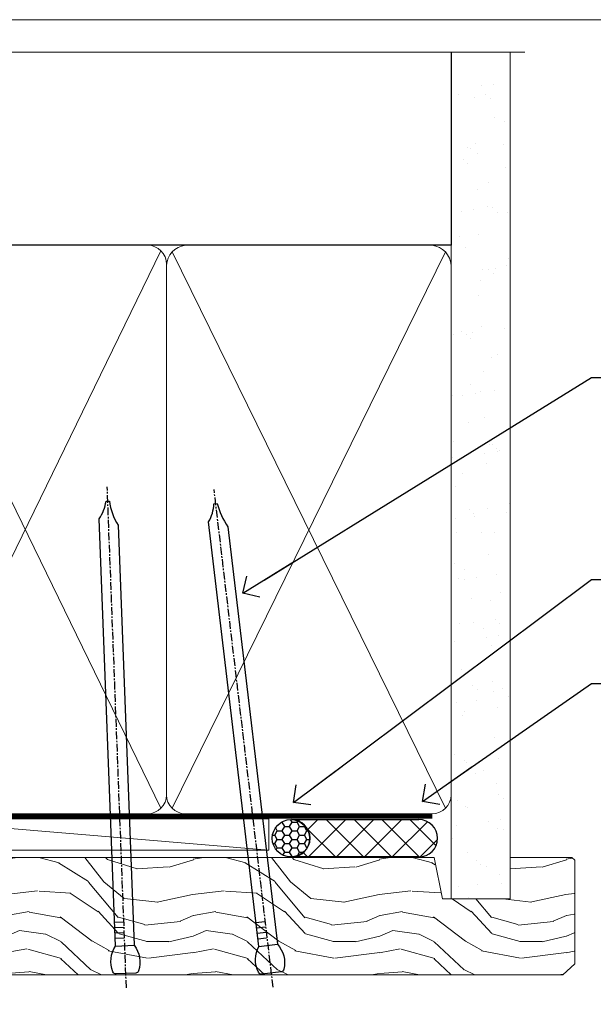
# Model space of a CAD drawing. Units: millimetres. Extents: x 805 to 179424, y 625 to 2194.
# Drawn here: x 1615 to 1707, y 1583 to 1742 of the extents above; entities that cross this region are included whole.
import ezdxf
from ezdxf import colors
from ezdxf.entities.mleader import LeaderData, LeaderLine
from ezdxf.math import Vec2, Vec3

# ---------------------------------------------------------------- set-up
doc = ezdxf.new("R2010")
doc.units = ezdxf.units.MM
doc.linetypes.add('CENTER', pattern=[2, 1.25, -0.25, 0.25, -0.25])
doc.linetypes.add('Dashed', pattern=[564.4444465637206, 282.2222232818604, -282.2222232818602])
doc.layers.add('Aluminium Systems Ltd Joinery Detail', color=7, linetype='Continuous')
doc.layers.add('Aluminium Systems Ltd Notes', color=7, linetype='Continuous')
doc.layers.add('No Print', color=7, linetype='Continuous', plot=False)
doc.styles.get("Standard").update_dxf_attribs({"font": 'arial.ttf'})

# ---------------------------------------------------------------- blocks, each defined once
blk = doc.blocks.new('Page Layout')
at = {"layer": 'Aluminium Systems Ltd Joinery Detail', "color": 8, "lineweight": 5}
blk.add_lwpolyline([(0, 693.985161821829), (0, 0), (553.0825377109722, 0), (553.0825377109722, 693.985161821829)], close=True, dxfattribs=at)
blk = doc.blocks.new('Nail 75 JH')
at = {"linetype": 'CENTER'}
blk.add_line((0, 2.300118051928621), (0, -78.25849807356508), dxfattribs=at)
for p, q in [((1.5, -4.488319011024487), (-1.5, -4.488319011024458)), ((1.499999999999886, -5.730112436134704), (0.1255879953777708, -5.730112436134732)), ((1.499999999999886, -6.600592455787137), (0.1255879953777708, -6.600592455787137)), ((1.499999999999886, -7.471072475439541), (0.1255879953777708, -7.471072475439541)), ((1.499999999999886, -8.341552495091946), (0.1255879953778276, -8.341552495091946))]:
    blk.add_line(p, q)
blk.add_lwpolyline([(-1.5, -4.488319011024458, -0.2475267649991796), (-2.057234792368547, -0.3562033463117587, -0.331135080274166), (-1.578358480166685, 0), (1.578358480166685, 0, -0.331135080274166), (2.057234792368547, -0.3562033463117587, -0.2475267649991796), (1.499999999999886, -4.488319011024487), (1.5, -73.20877276569331, 0.1245641564323093), (0.2845258915276077, -75.96790802185205), (-0.2515467734666004, -75.96790802185205, 0.1012549879648114), (-1.5, -72.05351818931658)], format="xyb", close=True)
blk = doc.blocks.new('Bevel Back Weatherboard DF AL35 Liner Awning')
at = {"layer": 'Aluminium Systems Ltd Joinery Detail'}
h = blk.add_hatch(dxfattribs=at)
h.set_pattern_fill('HONEY', color=256, scale=0.25)
h.set_pattern_definition([(0, (-220.4128369981033, -10579.24537071752), (1.190625, 0.68740766125), [0.79375, -1.5875]), (120, (-220.4128369981033, -10579.24537071752), (-1.190624997398548, 0.6874076657558477), [0.7937499999999993, -1.587499999999999]), (59.99999999999999, (-220.4128369981033, -10579.24537071752), (2.601452275818872e-09, 1.374815327005847), [-1.5875, 0.79375])])
h.paths.add_polyline_path([(21.74726050808499, 2.183714832581245, 1), (27.74726050808499, 2.183714832581245, 1)])
h = blk.add_hatch(dxfattribs=at)
h.set_pattern_fill('ANSI37', color=256)
h.set_pattern_definition([(45, (-220.4128369981033, -10579.24537071752), (-2.245064030267288, 2.245064030267288), []), (135, (-220.4128369981033, -10579.24537071752), (-2.245064030267288, -2.245064030267288), [])])
h.paths.add_polyline_path([(45.33094310441197, 5.183714832581245), (24.83474646377113, 5.183714832581245, -1), (24.83474646377113, -0.816285167418755), (45.33094310441197, -0.816285167418755, 1)])
at = {"layer": 'Aluminium Systems Ltd Joinery Detail', "lineweight": 5}
h = blk.add_hatch(dxfattribs=at)
h.set_pattern_fill('WOOD-3', color=256, scale=97.5, angle=30, style=0, pattern_type=2)
h.set_pattern_definition([(4.763599999999836, (472.3163182852143, -7171.838047056802), (-330.0000283895876, -29.9997459798375), [3.612479999999951, -357.6353699999959]), (348.6901, (475.9163182852137, -7171.538047056801), (120.0000225669286, -29.9999289648483), [4.58912999999999, -148.3814699999997]), (314.9999999999999, (480.4163182852137, -7172.438047056798), (-3.306523113702664e-14, -30.00000928346856), [3.39411, -39.03228]), (313.1523999999999, (482.8163182852143, -7174.838047056802), (420.0000850164654, -449.9999261252569), [6.579509999999999, -651.37185]), (347.0054000000001, (487.3163182852143, -7179.638047056803), (-270.0000230324819, 59.99992732735074), [4.002509999999999, -396.2474099999998]), (360, (491.2163182852148, -7180.538047056801), (29.99999999999997, -30.00000000000003), [7.5, -22.5]), (9.462299999999765, (498.7163182852148, -7180.538047056801), (-150.0000232108592, -29.99994417607295), [3.649649999999993, -178.8332099999998]), (5.710599999999713, (472.3163182852143, -7179.938047056798), (-269.9999827048756, -30.00003943998845), [3.014969999999958, -298.4813099999965]), (360, (475.3163182852143, -7179.638047056803), (29.99999999999997, -30.00000000000003), [4.5, -25.5]), (331.6992, (479.8163182852143, -7179.638047056803), (329.9998535928922, -180.0002662262795), [4.429439999999992, -438.5152499999991]), (307.8749999999999, (483.7163182852148, -7181.7380470568), (-120.0000559467582, 149.9999729816166), [6.841049999999986, -335.2115699999996]), (320.7106, (487.9163182852137, -7187.138047056803), (180.0000191874755, -149.9999889572949), [4.263809999999983, -422.1163199999984]), (353.6597999999999, (491.2163182852148, -7189.838047056802), (239.9999820781927, -30.00004736879107), [5.43324, -266.22831]), (11.88869999999988, (496.6163182852126, -7190.438047056798), (-419.9999190314803, -90.00031605746501), [5.82494999999993, -576.669689999991]), (6.709799999999706, (472.3163182852143, -7189.2380470568), (270.0000299325391, 29.99981643732056), [5.135159999999988, -508.3820999999992]), (356.6335, (477.4163182852137, -7188.638047056803), (479.999979659061, -30.00032890063538), [5.10881999999993, -505.7727899999929]), (326.3098999999999, (482.5163182852132, -7188.938047056798), (-59.99998673313475, 30.00004003521583), [5.408339999999997, -102.75822]), (312.5103999999999, (487.0163182852132, -7191.938047056798), (299.9997215504041, -330.0002602161362), [4.883640000000001, -483.48096]), (345.0686, (490.3163182852143, -7195.538047056801), (330.0000160477658, -89.99990861934462), [4.657259999999933, -461.0679899999935]), (360, (494.8163182852143, -7196.7380470568), (29.99999999999997, -30.00000000000003), [3.6, -26.4]), (12.99459999999981, (498.4163182852137, -7196.7380470568), (270.0000230324819, 59.99992732735004), [4.002509999999988, -396.2474099999986]), (360, (481.6163182852126, -7166.7380470568), (29.99999999999997, -30.00000000000003), [0, -30]), (136.8475999999999, (485.8163182852143, -7171.2380470568), (449.9999261252561, -420.0000850164664), [6.579509999999987, -651.3718499999991]), (153.4348999999999, (481.0163182852132, -7196.7380470568), (-29.99997473822719, 30.00003928189145), [2.68328999999997, -64.39874999999904]), (171.8698999999998, (478.6163182852126, -7195.538047056801), (-179.9999932938336, 29.99998067446644), [4.242629999999988, -207.8893799999995]), (203.1985999999998, (474.4163182852137, -7194.938047056798), (-149.9999919200123, -60.00003975794547), [2.284739999999973, -226.1884499999973]), (333.4349, (485.8163182852143, -7171.2380470568), (29.9999747382272, -30.00003928189145), [3.354089999999999, -63.72794999999999]), (353.2901999999999, (488.8163182852143, -7172.7380470568), (-270.0000299325392, 29.99981643732125), [5.135160000000001, -508.3821000000002]), (10.12469999999981, (493.9163182852137, -7173.338047056802), (509.9999636894718, 90.00025765850859), [8.532869999999988, -844.7548799999987]), (10.30479999999971, (472.3163182852143, -7168.538047056801), (180.0000288254371, 29.99984626607953), [3.354089999999962, -332.0560799999968]), (344.4759, (475.6163182852126, -7167.938047056798), (-330.0000307388759, 89.99993332816857), [5.604449999999995, -554.8417799999994]), (317.1211, (481.0163182852132, -7169.438047056798), (-390.0000237882238, 359.9999925974296), [5.731499999999944, -567.4176899999928]), (325.3047999999999, (485.2163182852148, -7173.338047056802), (299.9998277696255, -210.000258287834), [4.743419999999994, -469.5982199999992]), (350.5377, (489.1163182852126, -7176.038047056801), (150.0000232108592, -29.99994417607323), [5.474489999999993, -177.0083999999998]), (6.581899999999838, (494.5163182852132, -7176.938047056798), (-510.0000431378999, -59.99960101098861), [7.851749999999985, -777.3233999999981]), (8.130099999999889, (472.3163182852143, -7176.038047056801), (-179.9999932938336, -29.99998067446629), [4.242629999999988, -207.8893799999994]), (348.6901, (476.5163182852132, -7175.438047056798), (120.0000225669286, -29.9999289648483), [4.58912999999999, -148.3814699999997]), (317.4895999999999, (481.0163182852132, -7176.338047056802), (-330.0002602161357, 299.9997215504046), [4.88364, -483.4809599999999]), (314.9999999999999, (484.6163182852126, -7179.638047056803), (-3.306523113702664e-14, -30.00000928346856), [5.51544, -36.91098]), (342.646, (488.5163182852132, -7183.538047056801), (-390.0000605729049, 119.999835067774), [5.028929999999929, -497.862719999993]), (3.366499999999665, (493.3163182852143, -7185.038047056801), (-479.999979659061, -30.00032890063396), [5.108819999999982, -505.7727899999983]), (17.10269999999988, (498.4163182852137, -7184.7380470568), (300.0000519287099, 89.99986480290859), [4.080449999999997, -403.9636799999997]), (8.746199999999785, (472.3163182852143, -7183.538047056801), (209.9999800906905, 30.00012591172568), [3.945869999999956, -390.6425099999943]), (345.0686, (476.2163182852148, -7182.938047056798), (330.0000160477658, -89.99990861934462), [4.657259999999933, -461.0679899999935]), (327.9946, (480.7163182852148, -7184.138047056803), (-149.9999683436264, 90.000033161331), [5.66039999999999, -277.3590599999995]), (310.1009, (485.5163182852132, -7187.138047056803), (-329.9999417935546, 390.0000578863894), [7.451849999999999, -737.7326999999999]), (344.0546, (490.3163182852143, -7192.838047056802), (-120.0000037995646, 29.99999667889151), [4.368060000000001, -214.03524]), (6.008999999999801, (494.5163182852132, -7194.038047056801), (299.9999925271812, 29.99997952445504), [5.731499999999953, -567.4176899999941]), (23.19859999999977, (500.2163182852148, -7193.438047056798), (149.9999919200123, 60.00003975794549), [2.284739999999997, -226.1884499999996]), (9.462299999999765, (472.3163182852143, -7192.538047056801), (-150.0000232108592, -29.99994417607295), [3.649649999999993, -178.8332099999998]), (349.9919999999998, (475.9163182852137, -7191.938047056798), (329.9999866372434, -60.00010416469986), [5.178809999999973, -512.7014999999966]), (322.5946, (481.0163182852132, -7192.838047056802), (389.9997739494009, -300.000298578452), [6.42026999999999, -635.6077499999994]), (330.9453999999999, (486.1163182852126, -7166.7380470568), (210.0000115370904, -120.0000008159787), [3.08868, -305.78022]), (349.2156999999999, (488.8163182852143, -7168.2380470568), (-479.999985110828, 90.00001649037998), [6.413279999999983, -634.9134899999984]), (7.124999999999709, (495.1163182852126, -7169.438047056798), (-210.0000113953586, -29.99994845681877), [7.256039999999998, -234.6117])])
h.paths.add_polyline_path([(70.27868904447837, -18.01406915317239), (68.39935107364067, -19.78105676352425), (-42.7999931146021, -19.78105676352425), (-42.80000683338812, -0.9108401423563919), (47.69433628299498, -0.9108401423582109), (49.0267952893953, -7.573135174357958), (60.00244242331223, -7.573135174357958), (60.00244242331223, -0.9108401423563919), (69.84134757470088, -0.9108401423582109), (70.27868904447655, -1.327233581858309)])
blk.add_line((-38.91558842239465, 5.309851012747458), (21.21442113458602, 0.2891578576436586, -1), dxfattribs=at)
at = {"layer": 'Aluminium Systems Ltd Joinery Detail'}
for p, q in [((24.83474646377113, 5.183714832581245, -2.000000000000014), (45.33094310441197, 5.183714832581245, -2.000000000000014)), ((45.33094310441197, -0.816285167418755, -2.000000000000014), (24.83474646377113, -0.816285167418755, -2.000000000000014))]:
    blk.add_line(p, q, dxfattribs=at)
at = {"layer": 'Aluminium Systems Ltd Joinery Detail', "lineweight": 5}
blk.add_lwpolyline([(-38.91558842239465, 5.309851012747458), (21.21442113457783, 5.309851012747458), (21.21442113458602, 0.2891578576436586), (-38.91558842239874, 0.2891578576436586)], close=True, dxfattribs=at)
at = {"layer": 'Aluminium Systems Ltd Joinery Detail', "lineweight": 5, "elevation": -1}
blk.add_lwpolyline([(69.93981717614201, -0.9108401423563919), (60.00244242331223, -0.9108401423563919), (60.00244242331223, -7.573135174357958), (49.12526489083643, -7.573135174357958), (47.79280588443612, -0.9108401423563919), (-42.79999997399511, -0.9108401423677606), (-42.79999997399511, -19.78105676353562), (68.49782067508181, -19.78105676352425), (70.37715864591951, -18.01406915317239), (70.37715864591769, -1.32723358185649)], close=True, dxfattribs=at)
at = {"layer": 'Aluminium Systems Ltd Joinery Detail'}
blk.add_circle((24.74726050808499, 2.183714832581245, -2.000000000000014), 3, dxfattribs=at)
for centre in [(24.83474646377113, 2.183714832581245, -2.000000000000014), (45.33094310441197, 2.183714832581245, -2.000000000000014)]:
    blk.add_arc(centre, 3, 270, 90, dxfattribs=at)
for p, rotation in [((-1.780184159292503, -19.55737612610938), 182.193320942632), ((21.62458726496948, -19.46763910120717), 186.7683232742154)]:
    blk.add_blockref('Nail 75 JH', p, dxfattribs=dict(at, rotation=rotation))
blk = doc.blocks.new('_Open90')
at = {"color": 0, "linetype": 'ByBlock', "lineweight": -2}
for p, q in [((-0.5, 0.5), (0, 0)), ((0, 0), (-2.439666651745029, 0)), ((0, 0), (-0.5, -0.5))]:
    blk.add_line(p, q, dxfattribs=at)
blk = doc.blocks.new('90mm Framing Head DF')
at = {"layer": 'Aluminium Systems Ltd Joinery Detail'}
h = blk.add_hatch(dxfattribs=at)
h.set_pattern_fill('AR-SAND', color=256, scale=0.15)
h.set_pattern_definition([(37.50000000000001, (2.752012521404367, -0.2965873854882375), (-0.2400046943976069, 7.341198559940135), [0, -5.791200000000001, 0, -6.476999999999999, 0, -6.191249999999999]), (7.499999999999991, (2.752012521404367, -0.2965873854882375), (6.74284924707004, 10.75237650852531), [0, -3.124199999999997, 0, -5.219699999999993, 0, -2.000249999999996]), (327.5, (-1.934287478595706, -0.2965873854882375), (11.86488555362187, 0.02155777017818536), [0, -1.905, 0, -6.858, 0, -8.9535]), (317.5, (-1.934287478595706, -0.2965873854882375), (11.45334678708446, 3.343939848858243), [0, -0.9524999999999999, 0, -4.495799999999999, 0, -5.1435])])
h.paths.add_polyline_path([(121.7051410179106, -4.974167852421488), (112.2051516352531, -4.974167852421488), (112.2051516352531, -136.0727572585529), (121.7051410179106, -136.0727572585529)])
at = {"layer": 'Aluminium Systems Ltd Joinery Detail', "lineweight": 5}
for p, q in [((21.8902070747497, -121.4884683764285, 1.000000000000014), (65.56435836497167, -31.90371668820444, 1.000000000000028)), ((21.89020707474992, -31.90372089111588, 1.000000000000028), (65.56435836497167, -121.488464173518, 1.000000000000028)), ((67.34429782372263, -121.488464173518, 1.000000000000028), (111.2852963947694, -32.07778868243804, 2.000000000000043)), ((67.37588333483086, -32.07778868243804, 1.000000000000028), (111.3168819058772, -121.488464173518, 2.000000000000028))]:
    blk.add_line(p, q, dxfattribs=at)
at = {"layer": 'Aluminium Systems Ltd Joinery Detail', "linetype": 'Continuous', "lineweight": 5, "ltscale": 0.12}
blk.add_lwpolyline([(124.0794605486342, 0.02583214757851238), (31.17088015316381, 0.02583214757942187), (30.26716974467831, -3.408071571457185), (29.00057648131019, 4.009953336304534), (27.96321328679892, 0.02583214757942187), (-46.43420940680971, 0.02583214757851238)], dxfattribs=at)
at = {"layer": 'Aluminium Systems Ltd Joinery Detail', "linetype": 'Dashed', "elevation": 1.000000000000028}
blk.add_lwpolyline([(112.2051516352531, 0.02583214757851238), (112.2051516352531, -30.9928523858307), (21.00023734537399, -30.99285658874123), (21.00023734537399, 0.02582794466707128)], dxfattribs=at)
at = {"layer": 'Aluminium Systems Ltd Joinery Detail', "lineweight": 5, "elevation": 2.000000000000043}
blk.add_lwpolyline([(112.2051516352531, 0.02583214757851238), (112.2051516352531, -136.0727572585529), (121.7051410179106, -136.0727572585529), (121.7051410179106, 0.02583214757851238)], dxfattribs=at)
at = {"layer": 'Aluminium Systems Ltd Joinery Detail', "linetype": 'Dashed', "lineweight": 5, "ltscale": 0.01, "const_width": 0.25, "elevation": 1.250000000000028}
blk.add_lwpolyline([(20.85281424996128, -0.1668334945870811), (20.85314009187687, -119.339891385669, 0.4141438115441908), (24.04343579863939, -122.5115157312666), (109.1683049151175, -122.5115115283552)], format="xyb", dxfattribs=at)
at = {"layer": 'Aluminium Systems Ltd Joinery Detail', "linetype": 'CENTER', "lineweight": 5, "ltscale": 3, "const_width": 0.5, "elevation": 1.500000000000028}
blk.add_lwpolyline([(20.46738781151498, -5.311045418081449), (20.46738781151498, -119.339891385669, 0.4228853887479168), (24.04343579863962, -122.894293160125), (109.1683049151175, -122.8942889572136)], format="xyb", dxfattribs=at)
at = {"layer": 'Aluminium Systems Ltd Joinery Detail', "lineweight": 5, "elevation": 1.000000000000028}
for points in [[(66.45432809434715, -117.2315945536329), (66.45432809434715, -34.05229367896482, 0.4142135623730958), (63.41578137421175, -31.01374695882896), (24.03878406550984, -31.0137511617404, 0.4142135623730941), (21.00023734537444, -34.05229788187626), (21.00023734537444, -117.2315987565444)], [(112.2068516352529, -117.4398798936327), (112.2068516352529, -34.26057901896456, 0.368185424138678), (109.1683049151175, -31.01374695882896), (69.49287481448255, -31.01374695882896, 0.3681854241386793), (66.45432809434715, -34.26057901896456), (66.45432809434715, -117.4398798936327)], [(66.45432809434715, -36.16058630808948), (66.45432809434715, -119.3398871827576, -0.4142135623730958), (63.41578137421175, -122.3784339028934), (24.03878406550984, -122.3784381058049, -0.4142135623730941), (21.00023734537444, -119.339891385669), (21.00023734537444, -36.16059051100092)], [(112.2068516352529, -36.16058630808948), (112.2068516352529, -119.3398871827576, -0.4142135623730958), (109.1683049151175, -122.3784339028934), (69.49287481448255, -122.3784339028934, -0.4142135623730941), (66.45432809434715, -119.3398871827576), (66.45432809434715, -36.16058630808948)]]:
    blk.add_lwpolyline(points, format="xyb", dxfattribs=at)
blk = doc.blocks.new('Liner Head Text')
at = {"layer": 'Aluminium Systems Ltd Notes', "color": 3, "lineweight": 5, "ltscale": 0.12}
ml = blk.add_multileader_mtext('Standard', dxfattribs=at)
ml.set_content('FIXINGS: PAIRS OF 75x3.15mm NAILS OR 1 X 8g 65MM SS SCREWS AT 150 FROM CORNERS AND 450 CENTRES', color=3)
ml.set_leader_properties(color=8)
ml.set_arrow_properties(name='OPEN90')
ml.build(insert=Vec2(0, 0))
ml.multileader.update_dxf_attribs({"text_left_attachment_type": 2, "text_right_attachment_type": 2})
ctx = ml.context
ctx.base_point, ctx.plane_origin = Vec3(14.1951896589843, 83.81996285652713, -1.000000000000014), Vec3(-210.3718602345543, -58.04152112250085, -1.000000000000014)
ctx.left_attachment, ctx.right_attachment = 2, 2
notes = []
notes.append((ctx, [(0, (1, 1, 0), (9.73035415677441, 83.81996285652713, -1.000000000000014), (1, 0), 4.464835502209894, [(0, [(-46.31840029073646, 49.14984630594881, -1.000000000000014)], 0, [])])]))
ctx.mtext.insert, ctx.mtext.width, ctx.mtext.line_spacing_style, ctx.mtext.flow_direction = Vec3(16.19518965898169, 103.1532961898611, -1.000000000000014), 55.16606061165112, 2, 5
ml = blk.add_multileader_mtext('Standard', dxfattribs=at)
ml.set_content('TEMPORARY FLAT PACKERS REMOVED FROM HEAD AFTER FIXING', color=3)
ml.set_leader_properties(color=8)
ml.set_arrow_properties(name='OPEN90')
ml.build(insert=Vec2(0, 0))
ml.multileader.update_dxf_attribs({"text_left_attachment_type": 2, "text_right_attachment_type": 2})
ctx = ml.context
ctx.base_point, ctx.plane_origin = Vec3(14.1951896589843, 51.35635006022312, -1.000000000000014), Vec3(-133.2863188025367, 168.9020168785883, -1.000000000000014)
ctx.left_attachment, ctx.right_attachment = 2, 2
notes.append((ctx, [(0, (1, 1, 0), (9.73035415677441, 51.35635006022312, -1.000000000000014), (1, 0), 4.464835502209894, [(0, [(-38.17631267456454, 15.52339379474324, -1.000000000000014)], 0, [])])]))
ctx.mtext.insert, ctx.mtext.width, ctx.mtext.defined_height, ctx.mtext.line_spacing_style, ctx.mtext.flow_direction = Vec3(16.19518965898169, 60.68968339355524, -1.000000000000014), 101.6537517503709, 9.448686068864237, 2, 5
ml = blk.add_multileader_mtext('Standard', dxfattribs=at)
ml.set_content('WATER RESISTANT\\PAIRSEAL ON PEF ROD', color=3)
ml.set_leader_properties(color=8)
ml.set_arrow_properties(name='OPEN90')
ml.build(insert=Vec2(0, 0))
ml.multileader.update_dxf_attribs({"text_left_attachment_type": 2, "text_right_attachment_type": 2})
ctx = ml.context
ctx.base_point, ctx.plane_origin = Vec3(14.1951896589843, 34.64665442085789, -1.000000000000014), Vec3(-144.9782377858864, 3.254790904285983, -1.000000000000014)
ctx.left_attachment, ctx.right_attachment = 2, 2
notes.append((ctx, [(0, (1, 1, 0), (9.73035415677441, 34.64665442085789, -1.000000000000014), (1, 0), 4.464835502209894, [(0, [(-17.45426895475248, 15.68812900463854, -1.000000000000014)], 0, [])])]))
ctx.mtext.insert, ctx.mtext.width, ctx.mtext.line_spacing_style, ctx.mtext.flow_direction = Vec3(16.19518965898169, 40.64665442085789, -1.000000000000014), 79.86544210516695, 2, 5
for ctx, leaders in notes:
    for number, flags, end, landing, length, lines in leaders:
        leader = LeaderData()
        leader.index, (leader.has_last_leader_line, leader.has_dogleg_vector, leader.attachment_direction) = number, flags
        leader.last_leader_point, leader.dogleg_vector, leader.dogleg_length = Vec3(end), Vec3(landing), length
        for number, points, colour, breaks in lines:
            line = LeaderLine()
            line.index, line.vertices, line.color, line.breaks = number, Vec3.list(points), colors.encode_raw_color(colour), breaks
            leader.lines.append(line)
        ctx.leaders.append(leader)

msp = doc.modelspace()

# ---------------------------------------------------------------- block references
at = {"layer": 'Aluminium Systems Ltd Joinery Detail', "linetype": 'Dashed'}
msp.add_blockref('90mm Framing Head DF', (1571.740782211976, 1736.354300909689), dxfattribs=at)
at = {"layer": 'Aluminium Systems Ltd Joinery Detail'}
msp.add_blockref('Bevel Back Weatherboard DF AL35 Liner Awning', (1633.443480806574, 1607.854678825494, 3.000000000000028), dxfattribs=at)
at = {"layer": 'Aluminium Systems Ltd Notes', "color": 3, "linetype": 'Dashed'}
msp.add_blockref('Liner Head Text', (1696.790315398207, 1600.281543651136, 2.000000000000028), dxfattribs=at)
at = {"layer": 'No Print'}
msp.add_blockref('Page Layout', (1413.030643808474, 1047.609308107969), dxfattribs=at)

doc.saveas('drawing.dxf')
